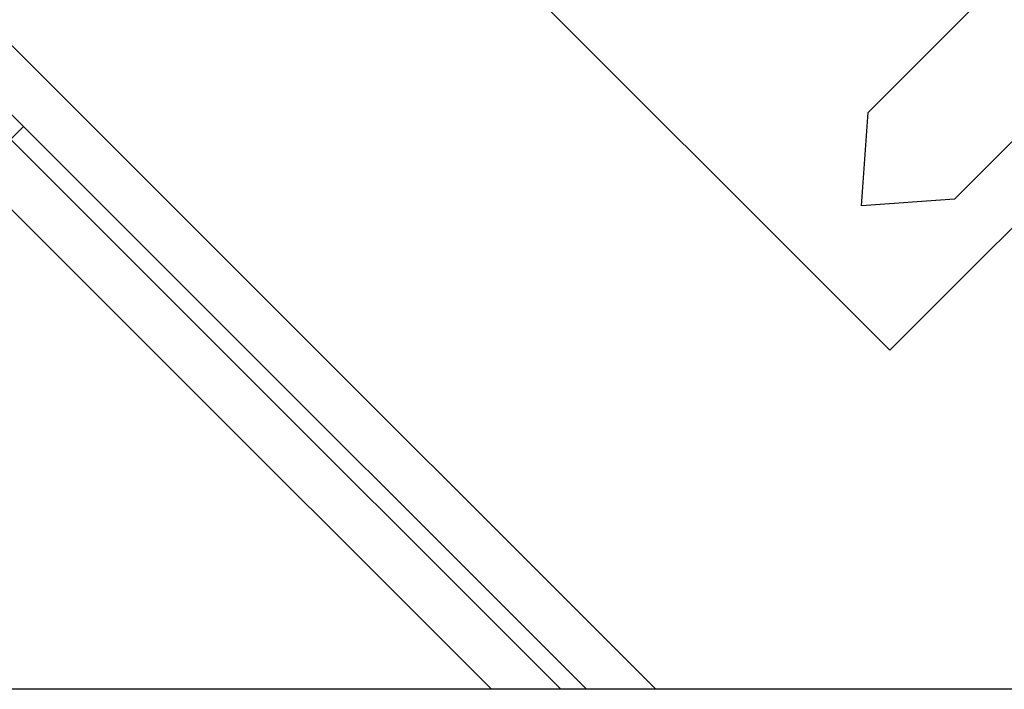
# Model space of a CAD drawing. Units: inches. Extents: x 65.4 to 144.4, y 98.8 to 197.8.
# Drawn here: x 104 to 105.6, y 118 to 119.1 of the extents above; entities that cross this region are included whole.
import ezdxf

# ---------------------------------------------------------------- set-up
doc = ezdxf.new("R2010")
doc.units = ezdxf.units.IN
doc.header["$MEASUREMENT"] = 0
doc.layers.add('Ebene 1', color=7, linetype='Continuous')

# ---------------------------------------------------------------- blocks, each defined once
blk = doc.blocks.new('block 2')
at = {"layer": 'Ebene 1', "color": 179, "lineweight": 25, "true_color": 0x1a171b}
for points in [[(100.6073, 122.385), (105.0244, 117.9676)], [(104.9113, 117.9676), (100.6073, 122.2716)], [(100.6073, 122.2292), (104.8691, 117.9676)], [(104.7561, 117.9673), (100.6073, 122.1159)], [(105.4072, 118.522), (102.7202, 121.2088)], [(106.2357, 119.7749), (105.3717, 118.9106)], [(105.5129, 118.769), (106.3773, 119.6334)], [(105.5129, 118.769), (105.3607, 118.7583), (105.3717, 118.9106)], [(103.9909, 118.8882), (103.9697, 118.8668)], [(105.7606, 118.8754), (105.4072, 118.522)], [(110.2434, 117.9673), (91.891, 117.9673)]]:
    blk.add_lwpolyline(points, dxfattribs=at)

msp = doc.modelspace()

# ---------------------------------------------------------------- block references
at = {"layer": 'Ebene 1'}
msp.add_blockref('block 2', (0, 0), dxfattribs=at)

doc.saveas('drawing.dxf')
